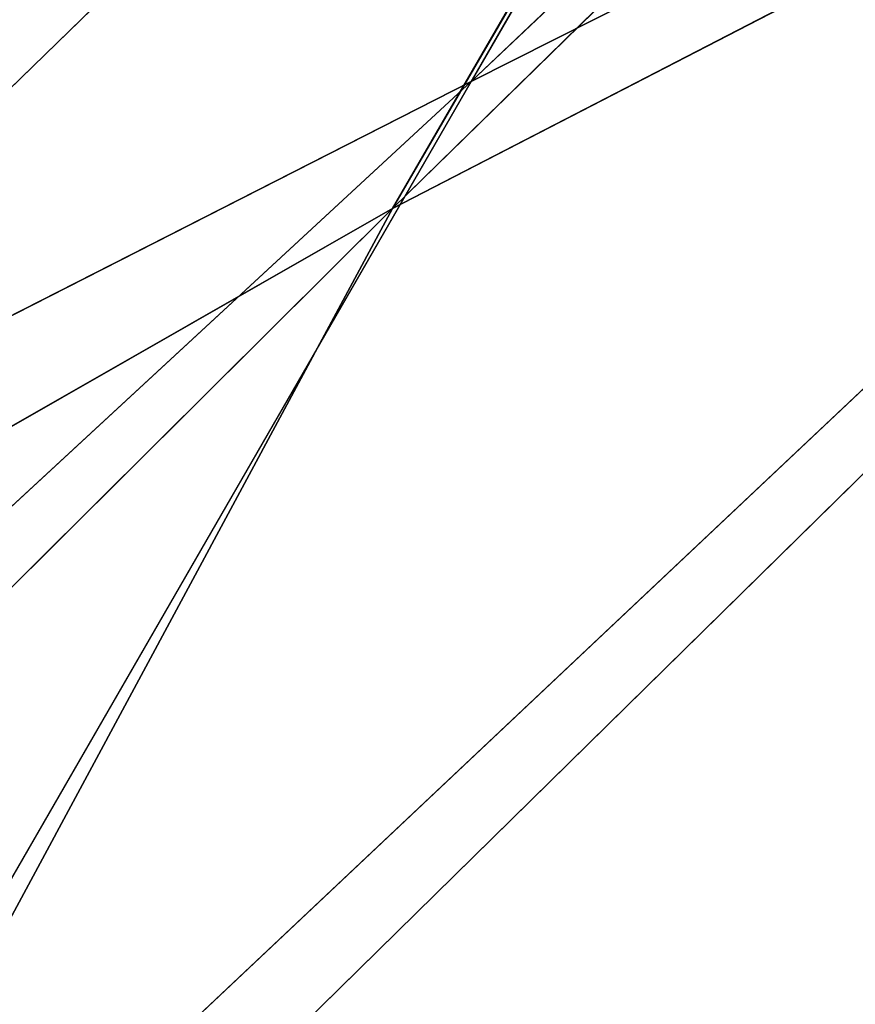
# Model space of a CAD drawing. Units: inches. Extents: x 242 to 861, y -344 to -323.
# Drawn here: x 846 to 846, y -331 to -330 of the extents above; entities that cross this region are included whole.
import ezdxf

# ---------------------------------------------------------------- set-up
doc = ezdxf.new("R2010")
doc.units = ezdxf.units.IN
doc.header["$MEASUREMENT"] = 0
doc.layers.get('0').update_dxf_attribs({"color": 13})

# ---------------------------------------------------------------- blocks, each defined once
blk = doc.blocks.new('Component_16')
at = {"color": 27}
mesh = blk.add_polyface(dxfattribs=at)
corners = [(0.08519124720021054, 0, 0.05099054091554667), (0.02688164320022679, 0.8633862805001087, 0.05099054091554667), (0, 0, 0.05099054091554667), (0.03590095953109085, 0.9725137068978711, 0.05099054091554667), (0.05572951050226038, 1.0698061174526, 0.05099054091554667), (0.08673742670487172, 1.173270568692303, 0.05099054091554667), (0.123722778970091, -3.264831462956863e-07, 0.05099129152667992), (0.1281906158410493, 1.269543599147312, 0.05099054091554667), (0.1504656369328323, 0.8593205302123579, 0.05099077722783951), (0.1797412389398652, 1.361465507629973, 0.05099054091554667), (0.1608050182480802, 0.9759980688669145, 0.05099074824806094), (0.1835041556072383, 1.068403289049428, 0.05099072396249893), (0.2408057084252277, 1.447499132656404, 0.05099054091554667), (0.219667597170087, 1.17698386875206, 0.05099069455300409), (0.2673179564941393, 1.270212734245234, 0.05099066777503447), (0.3106054843784705, 1.526390439816879, 0.05099054091554667), (0.3265425741882346, 1.360322637011379, 0.05099064068193648), (0.388515770311411, 1.59747963763526, 0.05099054091554667), (0.3959042383594351, 1.441003796738869, 0.05099061492165058), (0.4735694015867011, 1.65986988194642, 0.05099054091554667), (0.4746149460023616, 1.512772853731221, 0.05099059044253007), (0.5639349498260344, 1.712732298547195, 0.05099054091554667), (0.5614029824266709, 1.574166077044552, 0.05099056771315125), (0.655022454404385, 1.624413159632411, 0.05099054703313532), (0.6626551559517111, 1.75610161460088, 0.05099054091554667), (0.7540725519544367, 1.662766973977341, 0.05099052871078147), (0.7587295995126624, 1.787952617203231, 0.05099054091554667), (0.8570725130690562, 1.688659143034215, 0.05099051301880309), (0.8642444287999069, 1.80996473380003, 0.05099054091554667), (0.9624712624932954, 1.701704130805652, 0.05099050019245288), (0.8874029797493677, 1.811755517909177, 0.05099054091554667), (0.8984061142485835, 1.812639714117239, 0.05099054091554667), (0.917119055145232, 1.813152682388704, 0.05099054091554667), (0.9640531514226041, 1.8153593887358, 0.05099054091554667), (1.068674166531192, 1.701704130804131, 0.05099049042589421), (0.9976325729958226, 1.815359758246075, 0.05099054091554667), (1.015508700750502, 1.815849787387037, 0.05099054091554667), (1.033433767055609, 1.815360152205031, 0.05099054091554667), (1.067124922474704, 1.815360522944843, 0.05099054091554667), (1.113908040406955, 1.813161943572396, 0.05099054091554667), (1.174072915954522, 1.688659143029724, 0.05099048386702876), (1.132611141241341, 1.812651055856421, 0.05099054091554667), (1.143673854468485, 1.81176309484897, 0.05099054091554667), (1.166859388200233, 1.80997117429996, 0.05099054091554667), (1.272383484671646, 1.787961904533915, 0.05099054091554667), (1.277072877068576, 1.662766973970065, 0.05099048061498523), (1.368455998213108, 1.756114457416587, 0.05099054091554667), (1.376122974617374, 1.624413159622293, 0.05099048071978274), (1.467181666675629, 1.712747077927702, 0.05099054091554667), (1.469742446594751, 1.574166077031549, 0.05099048418105889), (1.55755179247592, 1.659885812680457, 0.05099054091554667), (1.556530483016786, 1.51277285371836, 0.05099049094815467), (1.635241190656757, 1.441003796708543, 0.05099050095059354), (1.642609577363487, 1.597496054197222, 0.05099054091554667), (1.704602854880136, 1.3603226370182, 0.05099051395370013), (1.720524069925997, 1.526406573929876, 0.05099054091554667), (1.763827472553206, 1.270212734271809, 0.05099053015405097), (1.790327651189731, 1.447514329965017, 0.05099054091554667), (1.811477831815978, 1.176983868737295, 0.05099054816804172), (1.851395536102014, 1.361479210615954, 0.05099054091554667), (1.847641273426575, 1.068403289026264, 0.05099057092626103), (1.870340410847806, 0.975998068872542, 0.05099059103693726), (1.902949097536403, 1.269555125708905, 0.05099054091554667), (1.880679711036805, 0.8593214446288613, 0.05099061811485806), (1.907434947006891, -4.876837778056142e-06, 0.0509906815011596), (1.944404660576538, 1.173279798465558, 0.05099054091554667), (1.945954181800062, 0, 0.05099054091554667), (1.97541435602534, 1.069812291186309, 0.05099054091554667), (2.031145429000389, 0, 0.05099054091554667), (1.995244024275962, 0.9725169437355845, 0.05099054091554667), (2.004263785799935, 0.8633862805001087, 0.05099054091554667)]
mesh.append_faces([[corners[k] for k in face] for face in [(0, 1, 2), (69, 68, 70)]], dxfattribs={"vtx0": -1, "color": 27})
mesh.append_faces([[corners[k] for k in face] for face in [(1, 0, 3), (3, 0, 4), (4, 0, 5), (5, 6, 7), (7, 8, 9), (9, 11, 12), (12, 14, 15), (15, 16, 17), (17, 18, 19), (19, 20, 21), (21, 23, 24), (24, 25, 26), (26, 27, 28), (28, 29, 30), (30, 29, 31), (31, 29, 32), (32, 29, 33), (33, 34, 35), (35, 34, 36), (36, 34, 37), (37, 34, 38), (38, 34, 39), (39, 40, 41), (41, 40, 42), (42, 40, 43), (43, 40, 44), (44, 45, 46), (46, 47, 48), (48, 49, 50), (50, 52, 53), (53, 54, 55), (55, 56, 57), (57, 58, 59), (59, 61, 62), (62, 64, 65), (65, 66, 67), (67, 68, 69)]], dxfattribs={"vtx0": -1, "vtx1": -1, "color": 27})
mesh.append_faces([[corners[k] for k in face] for face in [(5, 0, 6), (7, 6, 8), (9, 8, 10), (9, 10, 11), (12, 11, 13), (12, 13, 14), (15, 14, 16), (17, 16, 18), (19, 18, 20), (21, 20, 22), (21, 22, 23), (24, 23, 25), (26, 25, 27), (28, 27, 29), (33, 29, 34), (39, 34, 40), (44, 40, 45), (46, 45, 47), (48, 47, 49), (50, 49, 51), (50, 51, 52), (53, 52, 54), (55, 54, 56), (57, 56, 58), (59, 58, 60), (59, 60, 61), (62, 61, 63), (62, 63, 64), (65, 64, 66), (67, 66, 68)]], dxfattribs={"vtx0": -1, "vtx2": -1, "color": 27})
mesh = blk.add_polyface(dxfattribs=at)
corners = [(0.02688164320022679, 0.8633862805001087, -0.1195792828923614), (0.08519124720021054, 0, -0.1195792828923614), (0, 0, -0.1195792828923614), (0.03590095953109085, 0.9725137068978711, -0.1195792828923614), (0.05572951050226038, 1.0698061174526, -0.1195792828923614), (0.08673742670487172, 1.173270568692303, -0.1195792828923614), (0.1119904160002534, 0.8607373588000939, -0.1195792828923614), (0.1281906158410493, 1.269543599147312, -0.1195792828923614), (0.1225568471977567, 0.979977103127041, -0.1195792828923614), (0.1459835379940806, 1.075344098221535, -0.1195792828923614), (0.1797412389398652, 1.361465507629973, -0.1195792828923614), (0.1832142335767877, 1.187129103585661, -0.1195792828923614), (0.2408057084252277, 1.447499132656404, -0.1195792828923614), (0.2327634060590071, 1.284073034379901, -0.1195792828923614), (0.2942831161789137, 1.377674906590514, -0.1195792828923614), (0.3106054843784705, 1.526390439816879, -0.1195792828923614), (0.3666968130349879, 1.461906176302918, -0.1195792828923614), (0.388515770311411, 1.59747963763526, -0.1195792828923614), (0.4489506415703772, 1.536905879453542, -0.1195792828923614), (0.4735694015867011, 1.65986988194642, -0.1195792828923614), (0.5397861084121587, 1.601162225493397, -0.1195792828923614), (0.5639349498260344, 1.712732298547195, -0.1195792828923614), (0.6378291512355609, 1.653783509995307, -0.1195792828923614), (0.6626551559517111, 1.75610161460088, -0.1195792828923614), (0.741593773000659, 1.693962865061224, -0.1195792828923614), (0.7587295995126624, 1.787952617203231, -0.1195792828923614), (0.849507854242006, 1.721090347488399, -0.1195792828923614), (0.8642444287999069, 1.80996473380003, -0.1195792828923614), (0.9599369170907686, 1.734757926869989, -0.1195792828923614), (0.8874029797493677, 1.811755517909177, -0.1195792828923614), (0.8984061142485835, 1.812639714117239, -0.1195792828923614), (0.917119055145232, 1.813152682388704, -0.1195792828923614), (0.9640531514226041, 1.8153593887358, -0.1195792828923614), (1.071208511934966, 1.734757926868326, -0.1195792828923614), (0.9976325729958226, 1.815359758246075, -0.1195792828923614), (1.015508700750502, 1.815849787387037, -0.1195792828923614), (1.033433767055609, 1.815360152205031, -0.1195792828923614), (1.067124922474704, 1.815360522944843, -0.1195792828923614), (1.113908040406955, 1.813161943572396, -0.1195792828923614), (1.181637574782826, 1.721090347483667, -0.1195792828923614), (1.132611141241341, 1.812651055856421, -0.1195792828923614), (1.143673854468485, 1.81176309484897, -0.1195792828923614), (1.166859388200233, 1.80997117429996, -0.1195792828923614), (1.272383484671646, 1.787961904533915, -0.1195792828923614), (1.289551656023601, 1.693962865053678, -0.1195792828923614), (1.368455998213108, 1.756114457416587, -0.1195792828923614), (1.39331627778779, 1.653783509984692, -0.1195792828923614), (1.467181666675629, 1.712747077927702, -0.1195792828923614), (1.491359320609718, 1.601162225480124, -0.1195792828923614), (1.55755179247592, 1.659885812680457, -0.1195792828923614), (1.582194787450813, 1.536905879438848, -0.1195792828923614), (1.642609577363487, 1.597496054197222, -0.1195792828923614), (1.664448615974489, 1.461906176278546, -0.1195792828923614), (1.720524069925997, 1.526406573929876, -0.1195792828923614), (1.736862312883432, 1.377674906606131, -0.1195792828923614), (1.790327651189731, 1.447514329965017, -0.1195792828923614), (1.798382022995607, 1.284073034395817, -0.1195792828923614), (1.851395536102014, 1.361479210615954, -0.1195792828923614), (1.847931195410524, 1.187129103565596, -0.1195792828923614), (1.885161891035295, 1.075344098212113, -0.1195792828923614), (1.902949097536403, 1.269555125708905, -0.1195792828923614), (1.908588581899604, 0.9799771031319153, -0.1195792828923614), (1.944404660576538, 1.173279798465558, -0.1195792828923614), (1.919155013000022, 0.8607373588000939, -0.1195792828923614), (1.945954181800062, 0, -0.1195792828923614), (1.97541435602534, 1.069812291186309, -0.1195792828923614), (2.031145429000389, 0, -0.1195792828923614), (1.995244024275962, 0.9725169437355845, -0.1195792828923614), (2.004263785799935, 0.8633862805001087, -0.1195792828923614)]
mesh.append_faces([[corners[k] for k in face] for face in [(0, 1, 2), (66, 67, 68)]], dxfattribs={"vtx0": -1, "color": 27})
mesh.append_faces([[corners[k] for k in face] for face in [(1, 5, 6), (6, 7, 8), (8, 7, 9), (9, 10, 11), (11, 12, 13), (13, 12, 14), (14, 15, 16), (16, 17, 18), (18, 19, 20), (20, 21, 22), (22, 23, 24), (24, 25, 26), (26, 27, 28), (28, 32, 33), (33, 38, 39), (39, 43, 44), (44, 45, 46), (46, 47, 48), (48, 49, 50), (50, 51, 52), (52, 53, 54), (54, 55, 56), (56, 57, 58), (58, 57, 59), (59, 60, 61), (61, 62, 63), (63, 62, 64), (64, 65, 66)]], dxfattribs={"vtx0": -1, "vtx1": -1, "color": 27})
mesh.append_faces([[corners[k] for k in face] for face in [(1, 0, 3), (1, 3, 4), (1, 4, 5), (6, 5, 7), (9, 7, 10), (11, 10, 12), (14, 12, 15), (16, 15, 17), (18, 17, 19), (20, 19, 21), (22, 21, 23), (24, 23, 25), (26, 25, 27), (28, 27, 29), (28, 29, 30), (28, 30, 31), (28, 31, 32), (33, 32, 34), (33, 34, 35), (33, 35, 36), (33, 36, 37), (33, 37, 38), (39, 38, 40), (39, 40, 41), (39, 41, 42), (39, 42, 43), (44, 43, 45), (46, 45, 47), (48, 47, 49), (50, 49, 51), (52, 51, 53), (54, 53, 55), (56, 55, 57), (59, 57, 60), (61, 60, 62), (64, 62, 65), (66, 65, 67)]], dxfattribs={"vtx0": -1, "vtx2": -1, "color": 27})
mesh = blk.add_polyface(dxfattribs=at)
corners = [(0.1237227403676116, -4.886442326323959e-07, -0.1195772399088035), (0.1119904160002534, 0.8607373588000939, -0.1195792828923614), (0.08519124720021054, 0, -0.1195792828923614), (0.1225568471977567, 0.979977103127041, -0.1195792828923614), (0.1459835379940806, 1.075344098221535, -0.1195792828923614), (0.1504655983306975, 0.8593203680512431, -0.1195777542076435), (0.1608049796459454, 0.9759979067057571, -0.1195777831874225), (0.1832142335767877, 1.187129103585661, -0.1195792828923614), (0.183504117004869, 1.068403126888256, -0.1195778074729841), (0.2327634060590071, 1.284073034379901, -0.1195792828923614), (0.2196675585680588, 1.17698370659086, -0.1195778368824794), (0.2673179178916563, 1.27021257208412, -0.1195778636604485), (0.2942831161789137, 1.377674906590514, -0.1195792828923614), (0.3265425355860998, 1.36032247485015, -0.1195778907535465), (0.3666968130349879, 1.461906176302918, -0.1195792828923614), (0.3959041997572932, 1.441003634577655, -0.1195779165138333), (0.4489506415703772, 1.536905879453542, -0.1195792828923614), (0.4746149073999959, 1.512772691570035, -0.1195779409929525), (0.5397861084121587, 1.601162225493397, -0.1195792828923614), (0.5614029438243016, 1.574165914883537, -0.1195779637223322), (0.6378291512355609, 1.653783509995307, -0.1195792828923614), (0.6550224158023639, 1.624412997471211, -0.1195779844023477), (0.741593773000659, 1.693962865061224, -0.1195792828923614), (0.754072513352412, 1.662766811816212, -0.119578002724702), (0.849507854242006, 1.721090347488399, -0.1195792828923614), (0.8570724744670315, 1.688658980873058, -0.1195780184166799), (0.9599369170907686, 1.734757926869989, -0.1195792828923614), (0.9624712238908124, 1.701703968644608, -0.1195780312430301), (1.071208511934966, 1.734757926868326, -0.1195792828923614), (1.068674127929057, 1.701703968643059, -0.1195780410095888), (1.174072877351701, 1.688658980868638, -0.1195780475684542), (1.181637574782826, 1.721090347483667, -0.1195792828923614), (1.277072838466207, 1.662766811808837, -0.1195780508204982), (1.289551656023601, 1.693962865053678, -0.1195792828923614), (1.376122936015005, 1.624412997461121, -0.1195780507157003), (1.39331627778779, 1.653783509984692, -0.1195792828923614), (1.46974240799193, 1.574165914870491, -0.1195780472544237), (1.491359320609718, 1.601162225480124, -0.1195792828923614), (1.556530444413962, 1.512772691557245, -0.1195780404873292), (1.582194787450813, 1.536905879438848, -0.1195792828923614), (1.635241152054501, 1.441003634547499, -0.1195780304848899), (1.664448615974489, 1.461906176278546, -0.1195792828923614), (1.704602816277884, 1.360322474857085, -0.1195780174817829), (1.736862312883432, 1.377674906606131, -0.1195792828923614), (1.763827433951178, 1.270212572110694, -0.1195780012814325), (1.798382022995607, 1.284073034395817, -0.1195792828923614), (1.811477793213271, 1.176983706576095, -0.1195779832674422), (1.847931195410524, 1.187129103565596, -0.1195792828923614), (1.847641234824206, 1.068403126865206, -0.1195779605092215), (1.870340372245664, 0.975997906711342, -0.1195779403985457), (1.885161891035295, 1.075344098212113, -0.1195792828923614), (1.880679672434436, 0.8593212824676328, -0.119577913320625), (1.907434908404525, -5.038998807549433e-06, -0.1195778499343239), (1.908588581899604, 0.9799771031319153, -0.1195792828923614), (1.945954181800062, 0, -0.1195792828923614), (1.919155013000022, 0.8607373588000939, -0.1195792828923614)]
mesh.append_faces([[corners[k] for k in face] for face in [(0, 1, 2), (53, 54, 55)]], dxfattribs={"vtx0": -1, "color": 27})
mesh.append_faces([[corners[k] for k in face] for face in [(1, 0, 3), (3, 0, 4), (4, 6, 7), (7, 8, 9), (9, 11, 12), (12, 13, 14), (14, 15, 16), (16, 17, 18), (18, 19, 20), (20, 21, 22), (22, 23, 24), (24, 25, 26), (26, 27, 28), (28, 30, 31), (31, 32, 33), (33, 34, 35), (35, 36, 37), (37, 38, 39), (39, 40, 41), (41, 42, 43), (43, 44, 45), (45, 46, 47), (47, 49, 50), (50, 52, 53)]], dxfattribs={"vtx0": -1, "vtx1": -1, "color": 27})
mesh.append_faces([[corners[k] for k in face] for face in [(4, 0, 5), (4, 5, 6), (7, 6, 8), (9, 8, 10), (9, 10, 11), (12, 11, 13), (14, 13, 15), (16, 15, 17), (18, 17, 19), (20, 19, 21), (22, 21, 23), (24, 23, 25), (26, 25, 27), (28, 27, 29), (28, 29, 30), (31, 30, 32), (33, 32, 34), (35, 34, 36), (37, 36, 38), (39, 38, 40), (41, 40, 42), (43, 42, 44), (45, 44, 46), (47, 46, 48), (47, 48, 49), (50, 49, 51), (50, 51, 52), (53, 52, 54)]], dxfattribs={"vtx0": -1, "vtx2": -1, "color": 27})
mesh = blk.add_polyface(dxfattribs=at)
corners = [(0.3959041997572932, 1.441003634577655, -0.1195779165138333), (0.3265425741882346, 1.360322637011379, 0.05099064068193648), (0.3265425355860998, 1.36032247485015, -0.1195778907535465), (0.3959042383594351, 1.441003796738869, 0.05099061492165058)]
mesh.append_faces([[corners[k] for k in face] for face in [(0, 1, 2), (1, 0, 3)]], dxfattribs={"vtx0": -1, "color": 27})
blk = doc.blocks.new('Component_33')
at = {"color": 9, "xscale": 9.06279090093898, "zscale": 9.188674899560592}
for p, yscale in [((5.844943075317133e-06, 2.765538397088392, 13.1102782926844), 9.235936034152667), ((-1.13686837721616e-13, 3.219270899698529, 26.68483226395954), 7.983120301360826)]:
    blk.add_blockref('Component_16', p, dxfattribs=dict(at, yscale=yscale))
blk = doc.blocks.new('Group_13')
at = {"color": 250}
for p, q in [((15.68567679641956, 4.24150557029904, 2.730597866381284), (14.33319513069387, 2.931102992981437, 2.898911680325273)), ((15.582163032317, 4.198428026334483, 0.1217932432396864), (14.19072226659353, 2.89394123347725, 0.2369596152504414)), ((13.37914901611134, 2.427889606145413, 2.976588119636922), (14.84208841590407, 3.852012213759537, 2.855953511137024)), ((14.84208841590407, 3.852012213759537, 2.855953511137024), (14.33319513069387, 2.931102992981437, 2.898911680325273)), ((14.71690549597315, 3.82588679396261, 0.1430069026663929), (13.19765191087811, 2.405985884779085, 0.2976073377850952)), ((14.19072226659353, 2.89394123347725, 0.2369596152504414), (14.71690549597315, 3.82588679396261, 0.1430069026663929)), ((15.04207579475906, 3.30517010425956, 2.796310560462324), (14.33319513069387, 2.931102992981437, 2.898911680325273)), ((14.91756101580825, 3.278406398502852, 0.2152556080721482), (13.73564381256347, 2.162787670225612, 0.3543524379442076)), ((14.91756101580825, 3.278406398502852, 0.2152556080721482), (14.19072226659353, 2.89394123347725, 0.2369596152504414)), ((13.07955410597549, 1.68790591983344, 2.954887911948763), (14.33319513069387, 2.931102992981437, 2.898911680325273)), ((14.33319513069387, 2.931102992981437, 2.898911680325273), (13.37914901611134, 2.427889606145413, 2.976588119636922)), ((13.91426749886989, 2.181225123367909, 2.902457564875036), (14.33319513069387, 2.931102992981437, 2.898911680325273)), ((12.85629001409632, 1.660453616164801, 0.4145037943088283), (14.19072226659353, 2.89394123347725, 0.2369596152504414)), ((13.19765191087811, 2.405985884779085, 0.2976073377850952), (14.19072226659353, 2.89394123347725, 0.2369596152504414)), ((13.73564381256347, 2.162787670225612, 0.3543524379442076), (14.19072226659353, 2.89394123347725, 0.2369596152504414))]:
    blk.add_line(p, q, dxfattribs=at)
mesh = blk.add_polyface(dxfattribs=at)
corners = [(15.68567679641956, 4.24150557029904, 2.730597866381284), (14.84208841590407, 3.852012213759537, 2.855953511137024), (14.33319513069387, 2.931102992981437, 2.898911680325273)]
mesh.append_faces([[corners[k] for k in face] for face in [(0, 1, 2)]], dxfattribs={"color": 250})
mesh = blk.add_polyface(dxfattribs=at)
corners = [(15.68567679641956, 4.24150557029904, 2.730597866381284), (14.33319513069387, 2.931102992981437, 2.898911680325273), (15.04207579475906, 3.30517010425956, 2.796310560462324)]
mesh.append_faces([[corners[k] for k in face] for face in [(0, 1, 2)]], dxfattribs={"color": 250})
mesh = blk.add_polyface(dxfattribs=at)
corners = [(15.582163032317, 4.198428026334483, 0.1217932432396864), (14.91756101580825, 3.278406398502852, 0.2152556080721482), (14.19072226659353, 2.89394123347725, 0.2369596152504414)]
mesh.append_faces([[corners[k] for k in face] for face in [(0, 1, 2)]], dxfattribs={"color": 250})
mesh = blk.add_polyface(dxfattribs=at)
corners = [(15.582163032317, 4.198428026334483, 0.1217932432396864), (14.19072226659353, 2.89394123347725, 0.2369596152504414), (14.71690549597315, 3.82588679396261, 0.1430069026663929)]
mesh.append_faces([[corners[k] for k in face] for face in [(0, 1, 2)]], dxfattribs={"color": 250})
mesh = blk.add_polyface(dxfattribs=at)
corners = [(14.84208841590407, 3.852012213759537, 2.855953511137024), (13.37914901611134, 2.427889606145413, 2.976588119636922), (14.33319513069387, 2.931102992981437, 2.898911680325273)]
mesh.append_faces([[corners[k] for k in face] for face in [(0, 1, 2)]], dxfattribs={"color": 250})
mesh = blk.add_polyface(dxfattribs=at)
corners = [(14.84208841590407, 3.852012213759537, 2.855953511137024), (13.7362559304006, 3.349491179458738, 2.967866114117783), (13.37914901611134, 2.427889606145413, 2.976588119636922)]
mesh.append_faces([[corners[k] for k in face] for face in [(0, 1, 2)]], dxfattribs={"color": 250})
mesh = blk.add_polyface(dxfattribs=at)
corners = [(14.71690549597315, 3.82588679396261, 0.1430069026663929), (13.19765191087811, 2.405985884779085, 0.2976073377850952), (13.59644828157934, 3.344622183972433, 0.2129067734877665)]
mesh.append_faces([[corners[k] for k in face] for face in [(0, 1, 2)]], dxfattribs={"color": 250})
mesh = blk.add_polyface(dxfattribs=at)
corners = [(14.71690549597315, 3.82588679396261, 0.1430069026663929), (14.19072226659353, 2.89394123347725, 0.2369596152504414), (13.19765191087811, 2.405985884779085, 0.2976073377850952)]
mesh.append_faces([[corners[k] for k in face] for face in [(0, 1, 2)]], dxfattribs={"color": 250})
mesh = blk.add_polyface(dxfattribs=at)
corners = [(15.04207579475906, 3.30517010425956, 2.796310560462324), (14.33319513069387, 2.931102992981437, 2.898911680325273), (13.91426749886989, 2.181225123367909, 2.902457564875036)]
mesh.append_faces([[corners[k] for k in face] for face in [(0, 1, 2)]], dxfattribs={"color": 250})
mesh = blk.add_polyface(dxfattribs=at)
corners = [(15.04207579475906, 3.30517010425956, 2.796310560462324), (13.91426749886989, 2.181225123367909, 2.902457564875036), (14.52344310960552, 2.64641694196564, 2.816689927441882)]
mesh.append_faces([[corners[k] for k in face] for face in [(0, 1, 2)]], dxfattribs={"color": 250})
mesh = blk.add_polyface(dxfattribs=at)
corners = [(14.91756101580825, 3.278406398502852, 0.2152556080721482), (13.73564381256347, 2.162787670225612, 0.3543524379442076), (14.19072226659353, 2.89394123347725, 0.2369596152504414)]
mesh.append_faces([[corners[k] for k in face] for face in [(0, 1, 2)]], dxfattribs={"color": 250})
mesh = blk.add_polyface(dxfattribs=at)
corners = [(14.91756101580825, 3.278406398502852, 0.2152556080721482), (14.41004520970887, 2.608522279994673, 0.2968818915695053), (13.73564381256347, 2.162787670225612, 0.3543524379442076)]
mesh.append_faces([[corners[k] for k in face] for face in [(0, 1, 2)]], dxfattribs={"color": 250})
mesh = blk.add_polyface(dxfattribs=at)
corners = [(14.33319513069387, 2.931102992981437, 2.898911680325273), (13.37914901611134, 2.427889606145413, 2.976588119636922), (13.07955410597549, 1.68790591983344, 2.954887911948763)]
mesh.append_faces([[corners[k] for k in face] for face in [(0, 1, 2)]], dxfattribs={"color": 250})
mesh = blk.add_polyface(dxfattribs=at)
corners = [(14.33319513069387, 2.931102992981437, 2.898911680325273), (13.07955410597549, 1.68790591983344, 2.954887911948763), (13.91426749886989, 2.181225123367909, 2.902457564875036)]
mesh.append_faces([[corners[k] for k in face] for face in [(0, 1, 2)]], dxfattribs={"color": 250})
mesh = blk.add_polyface(dxfattribs=at)
corners = [(14.19072226659353, 2.89394123347725, 0.2369596152504414), (12.85629001409632, 1.660453616164801, 0.4145037943088283), (13.19765191087811, 2.405985884779085, 0.2976073377850952)]
mesh.append_faces([[corners[k] for k in face] for face in [(0, 1, 2)]], dxfattribs={"color": 250})
mesh = blk.add_polyface(dxfattribs=at)
corners = [(14.19072226659353, 2.89394123347725, 0.2369596152504414), (13.73564381256347, 2.162787670225612, 0.3543524379442076), (12.85629001409632, 1.660453616164801, 0.4145037943088283)]
mesh.append_faces([[corners[k] for k in face] for face in [(0, 1, 2)]], dxfattribs={"color": 250})

msp = doc.modelspace()

# ---------------------------------------------------------------- block references
at = {"xscale": 0.9903384146257834}
msp.add_blockref('Component_33', (842.2652412316529, -344.1574686015711), dxfattribs=at)
at = {"extrusion": (-0.006433194695313927, 0.04377570729417255, -0.9990206711859906), "xscale": 0.9603000000000015, "yscale": 1.022788620000003, "zscale": -0.5000000000000001, "rotation": 99.06405994127395}
msp.add_blockref('Group_13', (-783.7121490302326, -460.9471734551449, -46.99679020443786), dxfattribs=at)

doc.saveas('drawing.dxf')
